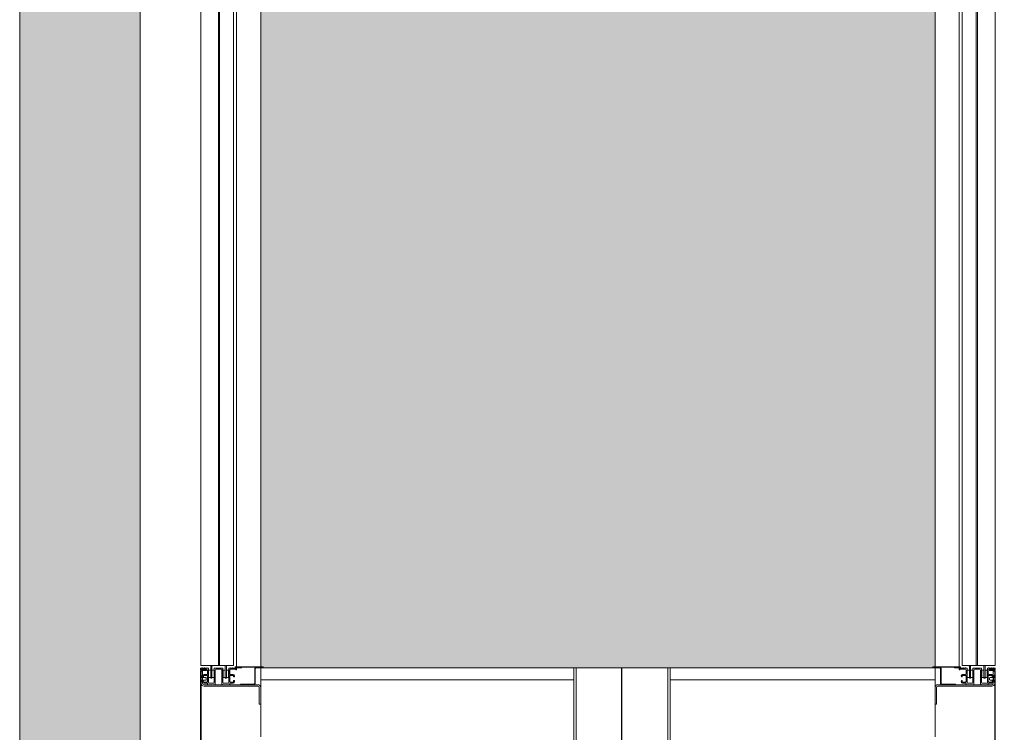
# Model space of a CAD drawing. Units: millimetres. Extents: x 0 to 210, y 0 to 297.
# Drawn here: x 152 to 179, y 124 to 144 of the extents above; entities that cross this region are included whole.
import ezdxf

# ---------------------------------------------------------------- set-up
doc = ezdxf.new("R2010")
doc.units = ezdxf.units.MM
doc.linetypes.add('EJES', pattern=[1.13, 0.8, -0.15, 0.03, -0.15])
doc.layers.add('ENOR_muro', color=140, linetype='Continuous', lineweight=0)
doc.layers.add('ENOR_ptasycabina', color=125, linetype='Continuous', lineweight=0)
for name, color, linetype in [('ENOR_trama 1', 8, 'Continuous'), ('ENOR_trama 2', 254, 'Continuous'), ('PYR2', 4, 'EJES')]:
    doc.layers.add(name, color=color, linetype=linetype)

# ---------------------------------------------------------------- blocks, each defined once
blk = doc.blocks.new('MA_1310_2AA_SEC')
at = {"layer": 'ENOR_trama 1'}
blk.add_hatch(color=256, dxfattribs=at).paths.add_polyline_path([(0.149604, 11.258273), (-0.100386, 11.258273), (-0.1, 4.390603), (0.15, 4.390603), (0.149685, 9.866215), (2.705909, 9.866215), (2.705909, 10.066215), (0.149673, 10.066215)])
at = {"layer": 'ENOR_trama 2', "lineweight": 0}
blk.add_hatch(color=256, dxfattribs=at).paths.add_polyline_path([(0.4, 8.506215), (0.4, 6.316215), (1.8, 6.316215), (1.8, 8.506215)])
at = {"layer": 'ENOR_muro', "lineweight": 0}
blk.add_lwpolyline([(0.15, 4.390603), (-0.1, 4.390603), (-0.100442, 12.266215), (2.299558, 12.266215), (2.299558, 11.884734), (2.049558, 11.884734), (2.049558, 12.066215), (0.149558, 12.066226), (0.149558, 11.316226), (0.149558, 12.066226), (0.149673, 10.066215), (2.705909, 10.066215), (2.705909, 9.866215), (0.149685, 9.866215), (0.15, 4.390603)], dxfattribs=at)
at = {"layer": 'ENOR_ptasycabina'}
for p, q in [((0.4, 6.173215), (0.4, 8.539715)), ((0.4, 8.539715), (0.4, 6.173215)), ((1.8, 8.539715), (1.8, 6.173215)), ((1.8, 8.533215), (1.8, 6.191716)), ((0.35, 8.316215), (0.35, 6.318615)), ((1.85, 8.316215), (1.85, 6.318615)), ((0.348273, 6.317415), (0.403752, 6.317415)), ((1.851727, 6.317415), (1.796248, 6.317415)), ((1.8, 6.316215), (0.4, 6.316215)), ((1.05, 6.291215), (0.4, 6.291215)), ((1.8, 6.291215), (1.25, 6.291215))]:
    blk.add_line(p, q, dxfattribs=at)
at = {"layer": 'ENOR_ptasycabina', "ltscale": 508}
for p, q in [((1.05, 5.779715), (1.05, 6.316215)), ((1.055, 5.779715), (1.055, 6.316215)), ((1.245, 6.135715), (1.245, 6.316215)), ((1.25, 6.135715), (1.25, 6.316215))]:
    blk.add_line(p, q, dxfattribs=at)
at = {"layer": 'ENOR_ptasycabina'}
for points in [[(0.314555, 6.321215), (0.314555, 8.333215), (0.275555, 8.333215), (0.275555, 6.321215)], [(0.343555, 8.333215), (0.343555, 6.321215), (0.312055, 6.321215), (0.312055, 8.333215)], [(1.856445, 8.333215), (1.856445, 6.321215), (1.887945, 6.321215), (1.887945, 8.333215)], [(1.885445, 6.321215), (1.885445, 8.333215), (1.924445, 8.333215), (1.924445, 6.321215)], [(0.275218, 6.287565), (0.278218, 6.290565), (0.285918, 6.290565), (0.286918, 6.291565), (0.286918, 6.295565), (0.285918, 6.296565), (0.278218, 6.296565), (0.275218, 6.299565)], [(1.924782, 6.287565), (1.921782, 6.290565), (1.914082, 6.290565), (1.913082, 6.291565), (1.913082, 6.295565), (1.914082, 6.296565), (1.921782, 6.296565), (1.924782, 6.299565)]]:
    blk.add_lwpolyline(points, close=True, dxfattribs=at)
for points in [[(0.296506, 6.321215, 0.07741906), (0.296269, 6.319694), (0.296269, 6.295194), (0.298769, 6.295194), (0.298769, 6.319694, -0.16495979), (0.299285, 6.321215, -0.16495979)], [(0.326506, 6.321215, 0.07741906), (0.326269, 6.319694), (0.326269, 6.295194), (0.328769, 6.295194), (0.328769, 6.319694, -0.16495979), (0.329285, 6.321215, -0.16495979)], [(0.389952, 6.317415, 0.41421356), (0.387552, 6.315015), (0.387552, 6.283615, -0.41421356), (0.386352, 6.282415), (0.357698, 6.282415), (0.357698, 6.281215), (0.386352, 6.281215, 0.41421356), (0.388752, 6.283615), (0.388752, 6.315015, -0.41421356), (0.389952, 6.316215), (0.403752, 6.316215, 1), (0.403752, 6.318615), (0.348273, 6.318615, 1), (0.348273, 6.316215), (0.359855, 6.316215), (0.359855, 6.317415)], [(1.810048, 6.317415, -0.41421356), (1.812448, 6.315015), (1.812448, 6.283615, 0.41421356), (1.813648, 6.282415), (1.842302, 6.282415), (1.842302, 6.281215), (1.813648, 6.281215, -0.41421356), (1.811248, 6.283615), (1.811248, 6.315015, 0.41421356), (1.810048, 6.316215), (1.796248, 6.316215, -1), (1.796248, 6.318615), (1.851727, 6.318615, -1), (1.851727, 6.316215), (1.840145, 6.316215), (1.840145, 6.317415)], [(1.873494, 6.321215, -0.07741906), (1.873731, 6.319694), (1.873731, 6.295194), (1.871231, 6.295194), (1.871231, 6.319694, 0.16495979), (1.870715, 6.321215, 0.16495979)], [(1.903494, 6.321215, -0.07741906), (1.903731, 6.319694), (1.903731, 6.295194), (1.901231, 6.295194), (1.901231, 6.319694, 0.16495979), (1.900715, 6.321215, 0.16495979)], [(0.279004, 6.288987), (0.278156, 6.289835), (0.275717, 6.287396, 0.19891237), (0.275014, 6.285699), (0.275014, 5.566215), (0.276214, 5.566215), (0.276214, 6.285699, -0.19891237), (0.276565, 6.286548), (0.279004, 6.288987), (0.279004, 6.298143), (0.276565, 6.300582, -0.19891237), (0.276214, 6.301431), (0.276214, 6.309957, -0.41421356), (0.277214, 6.310957), (0.287239, 6.310957), (0.287239, 6.312157), (0.277214, 6.312157, 0.41421356), (0.275014, 6.309957), (0.275014, 6.301431, 0.19891237), (0.275717, 6.299734), (0.278156, 6.297295), (0.279004, 6.298143)], [(1.920996, 6.288987), (1.921844, 6.289835), (1.924283, 6.287396, -0.19891237), (1.924986, 6.285699), (1.924986, 5.566215), (1.923786, 5.566215), (1.923786, 6.285699, 0.19891237), (1.923435, 6.286548), (1.920996, 6.288987), (1.920996, 6.298143), (1.923435, 6.300582, 0.19891237), (1.923786, 6.301431), (1.923786, 6.309957, 0.41421356), (1.922786, 6.310957), (1.912761, 6.310957), (1.912761, 6.312157), (1.922786, 6.312157, -0.41421356), (1.924986, 6.309957), (1.924986, 6.301431, -0.19891237), (1.924283, 6.299734), (1.921844, 6.297295), (1.920996, 6.298143)]]:
    blk.add_lwpolyline(points, format="xyb", dxfattribs=at)
for points in [[(0.3035, 6.286215, -0.41421356), (0.3015, 6.284215), (0.2935, 6.284215, -0.41421356), (0.2915, 6.286215), (0.2915, 6.314715, 0.41421356), (0.2905, 6.315715), (0.28875, 6.315715, 1), (0.28775, 6.315715), (0.28375, 6.315715, 1), (0.28275, 6.315715), (0.27875, 6.315715, 1), (0.27775, 6.315715), (0.276, 6.315715, 0.41421356), (0.275, 6.314715), (0.275, 6.311945), (0.276, 6.311945), (0.27727, 6.313215), (0.2875, 6.313215, -0.41421356), (0.2895, 6.311215), (0.2895, 6.303688, -0.41421356), (0.2885, 6.302688), (0.2822, 6.302688, 0.41421356), (0.2792, 6.299688), (0.2792, 6.299342), (0.279714, 6.299342), (0.279714, 6.297593), (0.281214, 6.297593), (0.281214, 6.299688, -0.41421356), (0.282214, 6.300688), (0.2885, 6.300688, -0.41421356), (0.2895, 6.299688), (0.2895, 6.288088, -0.41421356), (0.288, 6.286588), (0.282214, 6.286588, -0.41421356), (0.281214, 6.287588), (0.281214, 6.289682), (0.279714, 6.289682), (0.279714, 6.287934), (0.2792, 6.287934), (0.2792, 6.287588, 0.41421356), (0.2822, 6.284588), (0.2885, 6.284588, -0.41421356), (0.2895, 6.283588), (0.2895, 6.282215, 0.41421356), (0.2905, 6.281215), (0.3045, 6.281215, 0.41421356), (0.3055, 6.282215), (0.3055, 6.311215, -0.41421356), (0.3075, 6.313215), (0.3175, 6.313215, -0.41421356), (0.3195, 6.311215), (0.3195, 6.282215, 0.41421356), (0.3205, 6.281215), (0.3345, 6.281215, 0.41421356), (0.3355, 6.282215), (0.3355, 6.283588, -0.41421356), (0.3365, 6.284588), (0.3428, 6.284588, 0.41421356), (0.3458, 6.287588), (0.3458, 6.287934), (0.345286, 6.287934), (0.345286, 6.289682), (0.343786, 6.289682), (0.343786, 6.287588, -0.41421356), (0.342786, 6.286588), (0.337, 6.286588, -0.41421356), (0.3355, 6.288088), (0.3355, 6.299688, -0.41421356), (0.3365, 6.300688), (0.342786, 6.300688, -0.41421356), (0.343786, 6.299688), (0.343786, 6.297593), (0.345286, 6.297593), (0.345286, 6.299342), (0.3458, 6.299342), (0.3458, 6.299688, 0.41421356), (0.3428, 6.302688), (0.3365, 6.302688, -0.41421356), (0.3355, 6.303688), (0.3355, 6.311215, -0.41421356), (0.3375, 6.313215), (0.34773, 6.313215), (0.349, 6.311945), (0.35, 6.311945), (0.35, 6.314715, 0.41421356), (0.349, 6.315715), (0.34725, 6.315715, 1), (0.34625, 6.315715), (0.34225, 6.315715, 1), (0.34125, 6.315715), (0.33725, 6.315715, 1), (0.33625, 6.315715), (0.3345, 6.315715, 0.41421356), (0.3335, 6.314715), (0.3335, 6.286215, -0.41421356), (0.3315, 6.284215), (0.3235, 6.284215, -0.41421356), (0.3215, 6.286215), (0.3215, 6.314715, 0.41421356), (0.3205, 6.315715), (0.3045, 6.315715, 0.41421356), (0.3035, 6.314715)], [(0.276226, 6.284215, 0.41421356), (0.282226, 6.278215), (0.394, 6.278215, -0.41421356), (0.397, 6.275215), (0.397, 6.241215), (0.4, 6.241215), (0.4, 6.275215, 0.41421356), (0.394, 6.281215), (0.282226, 6.281215, -0.41421356), (0.279226, 6.284215), (0.279226, 6.309215), (0.276226, 6.309215)], [(1.923774, 6.284215, -0.41421356), (1.917774, 6.278215), (1.806, 6.278215, 0.41421356), (1.803, 6.275215), (1.803, 6.241215), (1.8, 6.241215), (1.8, 6.275215, -0.41421356), (1.806, 6.281215), (1.917774, 6.281215, 0.41421356), (1.920774, 6.284215), (1.920774, 6.309215), (1.923774, 6.309215)], [(1.8965, 6.286215, 0.41421356), (1.8985, 6.284215), (1.9065, 6.284215, 0.41421356), (1.9085, 6.286215), (1.9085, 6.314715, -0.41421356), (1.9095, 6.315715), (1.91125, 6.315715, -1), (1.91225, 6.315715), (1.91625, 6.315715, -1), (1.91725, 6.315715), (1.92125, 6.315715, -1), (1.92225, 6.315715), (1.924, 6.315715, -0.41421356), (1.925, 6.314715), (1.925, 6.311945), (1.924, 6.311945), (1.92273, 6.313215), (1.9125, 6.313215, 0.41421356), (1.9105, 6.311215), (1.9105, 6.303688, 0.41421356), (1.9115, 6.302688), (1.9178, 6.302688, -0.41421356), (1.9208, 6.299688), (1.9208, 6.299342), (1.920286, 6.299342), (1.920286, 6.297593), (1.918786, 6.297593), (1.918786, 6.299688, 0.41421356), (1.917786, 6.300688), (1.9115, 6.300688, 0.41421356), (1.9105, 6.299688), (1.9105, 6.288088, 0.41421356), (1.912, 6.286588), (1.917786, 6.286588, 0.41421356), (1.918786, 6.287588), (1.918786, 6.289682), (1.920286, 6.289682), (1.920286, 6.287934), (1.9208, 6.287934), (1.9208, 6.287588, -0.41421356), (1.9178, 6.284588), (1.9115, 6.284588, 0.41421356), (1.9105, 6.283588), (1.9105, 6.282215, -0.41421356), (1.9095, 6.281215), (1.8955, 6.281215, -0.41421356), (1.8945, 6.282215), (1.8945, 6.311215, 0.41421356), (1.8925, 6.313215), (1.8825, 6.313215, 0.41421356), (1.8805, 6.311215), (1.8805, 6.282215, -0.41421356), (1.8795, 6.281215), (1.8655, 6.281215, -0.41421356), (1.8645, 6.282215), (1.8645, 6.283588, 0.41421356), (1.8635, 6.284588), (1.8572, 6.284588, -0.41421356), (1.8542, 6.287588), (1.8542, 6.287934), (1.854714, 6.287934), (1.854714, 6.289682), (1.856214, 6.289682), (1.856214, 6.287588, 0.41421356), (1.857214, 6.286588), (1.863, 6.286588, 0.41421356), (1.8645, 6.288088), (1.8645, 6.299688, 0.41421356), (1.8635, 6.300688), (1.857214, 6.300688, 0.41421356), (1.856214, 6.299688), (1.856214, 6.297593), (1.854714, 6.297593), (1.854714, 6.299342), (1.8542, 6.299342), (1.8542, 6.299688, -0.41421356), (1.8572, 6.302688), (1.8635, 6.302688, 0.41421356), (1.8645, 6.303688), (1.8645, 6.311215, 0.41421356), (1.8625, 6.313215), (1.85227, 6.313215), (1.851, 6.311945), (1.85, 6.311945), (1.85, 6.314715, -0.41421356), (1.851, 6.315715), (1.85275, 6.315715, -1), (1.85375, 6.315715), (1.85775, 6.315715, -1), (1.85875, 6.315715), (1.86275, 6.315715, -1), (1.86375, 6.315715), (1.8655, 6.315715, -0.41421356), (1.8665, 6.314715), (1.8665, 6.286215, 0.41421356), (1.8685, 6.284215), (1.8765, 6.284215, 0.41421356), (1.8785, 6.286215), (1.8785, 6.314715, -0.41421356), (1.8795, 6.315715), (1.8955, 6.315715, -0.41421356), (1.8965, 6.314715)]]:
    blk.add_lwpolyline(points, format="xyb", close=True, dxfattribs=at)
for points in [[(0.298769, 6.311194), (0.303269, 6.311194), (0.303269, 6.296194), (0.291769, 6.296194), (0.291769, 6.311194), (0.296269, 6.311194)], [(0.328769, 6.311194), (0.333269, 6.311194), (0.333269, 6.296194), (0.321769, 6.296194), (0.321769, 6.311194), (0.326269, 6.311194)], [(1.871231, 6.311194), (1.866731, 6.311194), (1.866731, 6.296194), (1.878231, 6.296194), (1.878231, 6.311194), (1.873731, 6.311194)], [(1.901231, 6.311194), (1.896731, 6.311194), (1.896731, 6.296194), (1.908231, 6.296194), (1.908231, 6.311194), (1.903731, 6.311194)]]:
    blk.add_lwpolyline(points, dxfattribs=at)
at = {"layer": 'PYR2'}
blk.add_line((1.15, 5.992046), (1.15, 6.316215), dxfattribs=at)
blk = doc.blocks.new('MA_1310_ficha 5_SSE')
at = {"layer": 'ENOR_muro', "xscale": 13.33333333331393, "yscale": 13.33333333332848, "zscale": 13.33333333333333}
blk.add_blockref('MA_1310_2AA_SEC', (152.957, 41.481), dxfattribs=at)

msp = doc.modelspace()

# ---------------------------------------------------------------- block references
at = {"layer": 'ENOR_muro'}
msp.add_blockref('MA_1310_ficha 5_SSE', (0, 0), dxfattribs=at)

doc.saveas('drawing.dxf')
